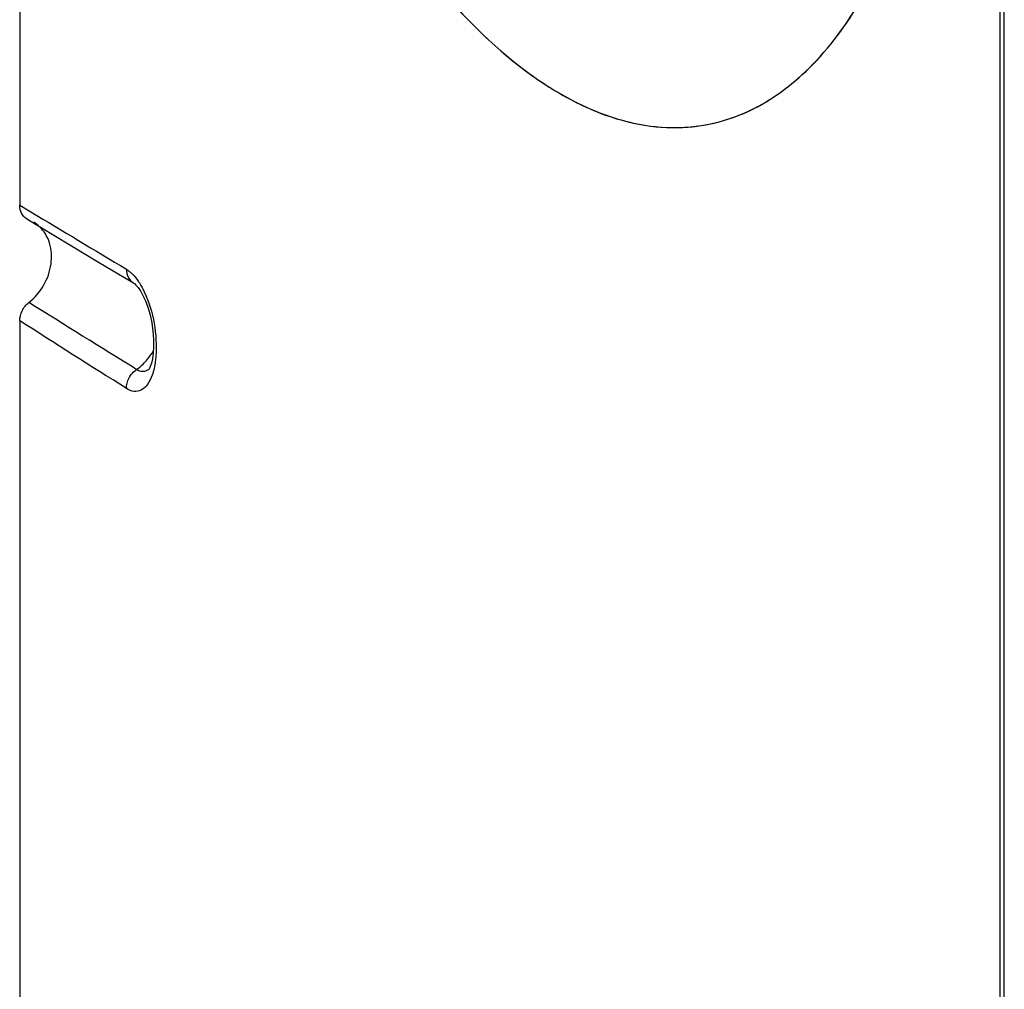
# Model space of a CAD drawing. Units: millimetres. Extents: x -3 to 844, y 0 to 594.
# Drawn here: x 26 to 40, y 349 to 363 of the extents above; entities that cross this region are included whole.
import ezdxf

# ---------------------------------------------------------------- set-up
doc = ezdxf.new("R2010")
doc.units = ezdxf.units.MM
doc.header["$LTSCALE"] = 46.255
doc.layers.add('BEZUGSACHSEN', color=7, linetype='CONTINUOUS')
doc.layers.add('RUNDUNGEN', color=7, linetype='CONTINUOUS')

msp = doc.modelspace()

# ---------------------------------------------------------------- linework, layer by layer
at = {"layer": 'BEZUGSACHSEN', "color": 7, "linetype": 'CONTINUOUS'}
for p, q in [((25.656, 378.127), (25.656, 360.672)), ((25.656, 358.935), (25.656, 341.479))]:
    msp.add_line(p, q, dxfattribs=at)
msp.add_arc((35.493, 364.443), 2.606, 274.4411, 286.336, dxfattribs=at)
for points, knots in [([(36.226, 361.942), (36.402, 361.994), (36.752, 362.138), (37.423, 362.586), (38.171, 363.449), (38.855, 364.812), (39.352, 366.496), (39.649, 368.446), (39.735, 370.596), (39.607, 372.873), (39.27, 375.195), (38.734, 377.479), (38.02, 379.644), (37.152, 381.614), (36.163, 383.321), (35.083, 384.705), (33.948, 385.723), (32.936, 386.253), (32.148, 386.424), (31.769, 386.43), (31.587, 386.414)], [0, 0, 0, 0, 0.018993, 0.038889, 0.083118, 0.135235, 0.195806, 0.264195, 0.339002, 0.418334, 0.5, 0.581666, 0.660998, 0.735805, 0.804194, 0.864765, 0.916882, 0.961111, 0.981007, 1, 1, 1, 1]), ([(27.653, 376.481), (27.707, 375.56), (27.915, 373.714), (28.501, 371.016), (29.335, 368.47), (30.378, 366.199), (31.577, 364.312), (32.714, 363.075), (33.664, 362.387), (34.347, 362.042), (35.025, 361.85), (35.478, 361.828), (35.695, 361.845)], [0, 0, 0, 0, 0.154683, 0.310842, 0.462291, 0.603218, 0.728799, 0.835949, 0.882523, 0.924801, 0.96356, 1, 1, 1, 1])]:
    msp.add_open_spline(points, degree=3, knots=knots, dxfattribs=at)
at = {"layer": 'RUNDUNGEN', "color": 7, "linetype": 'CONTINUOUS'}
for p, q in [((40.381, 316.657), (40.381, 381.848)), ((25.762, 360.466), (26.842, 359.818)), ((26.842, 359.818), (27.365, 359.504)), ((27.603, 358.217), (27.599, 358.211))]:
    msp.add_line(p, q, dxfattribs=at)
at = {"layer": 'RUNDUNGEN', "color": 9, "linetype": 'CONTINUOUS'}
for p, q in [((40.444, 316.574), (40.444, 381.765)), ((25.656, 360.672), (25.825, 360.571))]:
    msp.add_line(p, q, dxfattribs=at)
at = {"layer": 'RUNDUNGEN', "color": 7, "linetype": 'CONTINUOUS'}
for points in [[(27.366, 359.503), (27.379, 359.494), (27.402, 359.472), (27.433, 359.435), (27.468, 359.384)], [(27.468, 359.384), (27.506, 359.317), (27.544, 359.236)], [(27.544, 359.236), (27.58, 359.139), (27.613, 359.027), (27.639, 358.905), (27.657, 358.781), (27.666, 358.66), (27.667, 358.548), (27.661, 358.448), (27.65, 358.364), (27.635, 358.298), (27.618, 358.248), (27.603, 358.217)], [(27.599, 358.211), (27.594, 358.204), (27.596, 358.205)]]:
    msp.add_lwpolyline(points, dxfattribs=at)
for centre, radius, start, end in [((35.467, 364.522), 2.689, 286.3973, 294.7991), ((25.61, 359.982), 0.503, 47.3522, 59.3206)]:
    msp.add_arc(centre, radius, start, end, dxfattribs=at)
at = {"layer": 'RUNDUNGEN', "color": 9, "linetype": 'CONTINUOUS'}
for centre, radius, start, end in [((26.867, 358.947), 0.922, 320.308, 329.66), ((26.888, 358.93), 0.896, 314.4997, 320.2995), ((26.921, 358.896), 0.848, 305.2994, 314.5426)]:
    msp.add_arc(centre, radius, start, end, dxfattribs=at)
at = {"layer": 'RUNDUNGEN', "color": 7, "linetype": 'CONTINUOUS'}
for points, knots in [([(36.595, 362.081), (36.935, 362.238), (37.6, 362.73), (38.38, 363.804), (38.994, 365.206), (39.431, 366.896), (39.678, 368.822), (39.727, 370.923), (39.578, 373.131), (39.233, 375.372), (38.705, 377.572), (38.012, 379.659), (37.176, 381.563), (36.224, 383.222), (35.188, 384.585), (34.096, 385.608), (32.973, 386.261), (32.179, 386.426), (31.811, 386.424)], [0, 0, 0, 0, 0.03963, 0.085468, 0.139117, 0.200745, 0.269572, 0.344203, 0.422847, 0.503466, 0.583914, 0.66205, 0.735871, 0.803633, 0.864024, 0.916389, 0.961087, 1, 1, 1, 1]), ([(27.653, 376.481), (27.709, 375.511), (27.935, 373.568), (28.572, 370.739), (29.48, 368.093), (30.61, 365.771), (31.9, 363.894), (33.122, 362.719), (34.13, 362.133), (34.848, 361.883), (35.555, 361.808), (36.011, 361.879), (36.226, 361.942)], [0, 0, 0, 0, 0.158206, 0.317649, 0.471332, 0.612787, 0.736847, 0.84067, 0.885306, 0.925848, 0.963517, 1, 1, 1, 1]), ([(25.762, 360.466), (25.729, 360.486), (25.672, 360.549), (25.656, 360.63), (25.656, 360.672)], [0, 0, 0, 0, 0.479267, 1, 1, 1, 1]), ([(25.793, 359.21), (25.882, 359.28), (26.033, 359.457), (26.147, 359.778), (26.131, 360.103), (26.022, 360.287), (25.951, 360.352)], [0, 0, 0, 0, 0.264369, 0.528117, 0.774854, 1, 1, 1, 1]), ([(25.656, 358.935), (25.656, 358.987), (25.683, 359.093), (25.751, 359.177), (25.793, 359.21)], [0, 0, 0, 0, 0.495975, 1, 1, 1, 1])]:
    msp.add_open_spline(points, degree=3, knots=knots, dxfattribs=at)
at = {"layer": 'RUNDUNGEN', "color": 9, "linetype": 'CONTINUOUS'}
for points in [[(25.825, 360.571), (26.303, 360.285), (26.78, 359.998), (27.258, 359.711)], [(27.411, 358.204), (26.871, 358.539), (26.332, 358.874), (25.793, 359.21)], [(27.258, 357.92), (26.723, 358.257), (26.189, 358.596), (25.656, 358.935)]]:
    msp.add_open_spline(points, degree=3, dxfattribs=at)
for points, knots in [([(27.258, 359.711), (27.263, 359.708), (27.285, 359.693), (27.306, 359.677), (27.322, 359.663)], [0, 0, 0, 0, 0.237976, 1, 1, 1, 1]), ([(27.258, 359.711), (27.258, 359.669), (27.275, 359.587), (27.332, 359.524), (27.365, 359.504)], [0, 0, 0, 0, 0.519176, 1, 1, 1, 1]), ([(27.322, 359.663), (27.332, 359.654), (27.374, 359.614), (27.41, 359.569), (27.435, 359.532)], [0, 0, 0, 0, 0.23134, 1, 1, 1, 1]), ([(27.435, 359.532), (27.443, 359.52), (27.477, 359.468), (27.506, 359.414), (27.527, 359.372)], [0, 0, 0, 0, 0.237689, 1, 1, 1, 1]), ([(27.527, 359.372), (27.599, 359.222), (27.693, 358.9), (27.713, 358.567), (27.7, 358.402)], [0, 0, 0, 0, 0.501812, 1, 1, 1, 1]), ([(27.7, 358.402), (27.698, 358.376), (27.689, 358.281), (27.669, 358.186), (27.646, 358.119)], [0, 0, 0, 0, 0.270084, 1, 1, 1, 1]), ([(27.258, 357.92), (27.258, 357.974), (27.288, 358.086), (27.365, 358.172), (27.411, 358.204)], [0, 0, 0, 0, 0.49618, 1, 1, 1, 1]), ([(27.596, 358.205), (27.571, 358.186), (27.505, 358.159), (27.44, 358.185), (27.411, 358.204)], [0, 0, 0, 0, 0.478857, 1, 1, 1, 1]), ([(27.646, 358.119), (27.629, 358.07), (27.589, 357.984), (27.493, 357.888), (27.368, 357.864), (27.293, 357.897), (27.258, 357.92)], [0, 0, 0, 0, 0.302703, 0.544087, 0.758459, 1, 1, 1, 1])]:
    msp.add_open_spline(points, degree=3, knots=knots, dxfattribs=at)

doc.saveas('drawing.dxf')
